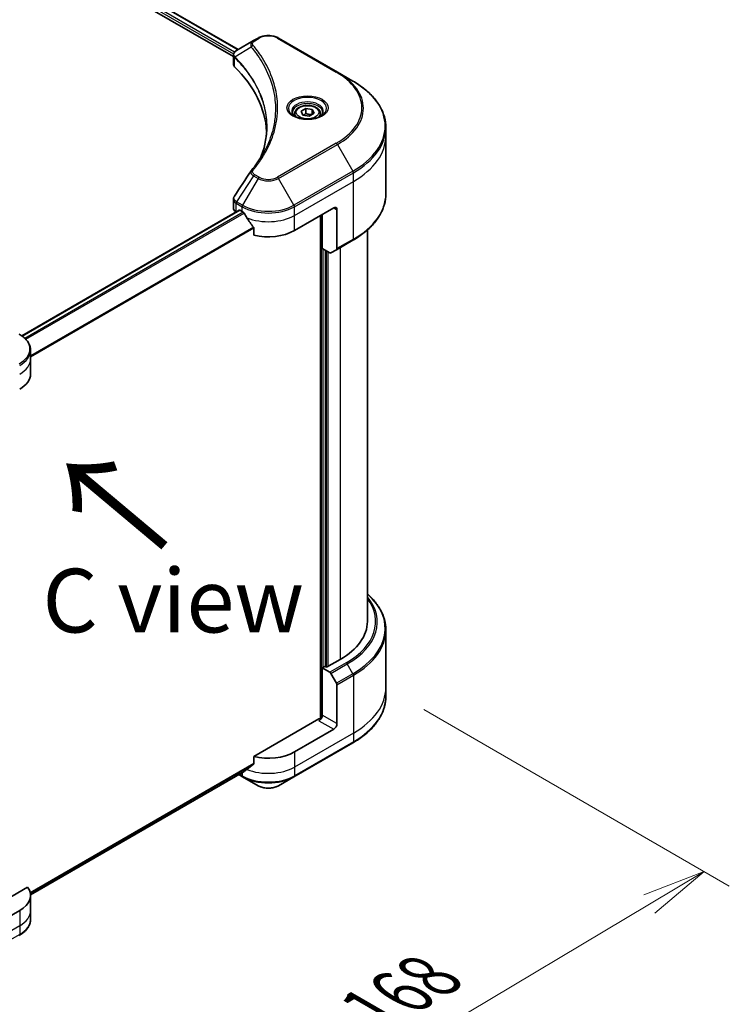
# Model space of a CAD drawing. Units: millimetres. Extents: x 65 to 10682, y 36 to 1722.
# Drawn here: x 492 to 617, y 743 to 917 of the extents above; entities that cross this region are included whole.
import ezdxf

# ---------------------------------------------------------------- set-up
doc = ezdxf.new("R2010")
doc.units = ezdxf.units.MM
doc.header["$LTSCALE"] = 4.5
doc.layers.get('Defpoints').update_dxf_attribs({"lineweight": 25})
for name, color, linetype, lineweight in [('Dimension (ISO)', 7, 'Continuous', 18), ('Symbol (ISO)', 7, 'Continuous', 18), ('Visible (ISO)', 7, 'Continuous', 35), ('Visible Narrow (ISO)', 7, 'Continuous', 25)]:
    doc.layers.add(name, color=color, linetype=linetype, lineweight=lineweight)
doc.styles.add('Note Text (TK)', font='MS PGothic.ttf')
doc.dimstyles.new('Default - Method 1b (TK)', dxfattribs={"dimscale": 4.5, "dimtxt": 2.5, "dimasz": 2.5, "dimexe": 1, "dimexo": 1.5, "dimgap": 1, "dimtad": 1, "dimdsep": 46, "dimtxsty": 'Note Text (TK)', "dimblk": 'OPEN', "dimcen": 0.09, "dimdle": 5, "dimclrd": 100, "dimclre": 100, "dimclrt": 7, "dimadec": 1, "dimazin": 1, "dimtfac": 1, "dimtmove": 0, "dimatfit": 3, "dimldrblk": 'OPEN', "dimfxl": 1, "dimtolj": 1, "dimlwd": -1, "dimlwe": -1, "dimarcsym": 0})

# ---------------------------------------------------------------- blocks, each defined once
blk = doc.blocks.new('_Open')
at = {"color": 0, "linetype": 'ByBlock', "lineweight": -2}
for p, q in [((-1, 0.167), (0, 0)), ((-1, -0.167), (0, 0)), ((0, 0), (-1, 0))]:
    blk.add_line(p, q, dxfattribs=at)
blk = doc.blocks.new('*D21')
at = {"layer": 'Defpoints', "color": 0}
for p in [(556.32, 798.58), (453.45, 748.76), (519.55, 710.6)]:
    blk.add_point(p, dxfattribs=at)
at = {"layer": 'Dimension (ISO)', "color": 100}
for p, q in [((563.01, 794.71), (617.06, 763.51)), ((602.93, 760.32), (529.21, 716.36)), ((460.15, 744.89), (524.01, 708.02))]:
    blk.add_line(p, q, dxfattribs=at)
at = {"layer": 'Dimension (ISO)', "color": 100, "xscale": 11.25, "yscale": 11.25, "zscale": 11.25}
for p, rotation in [((612.59, 766.09), 30.80979977944707), ((519.55, 710.6), 210.8097997794471)]:
    blk.add_blockref('_Open', p, dxfattribs=dict(at, rotation=rotation))
at = {"layer": 'Dimension (ISO)', "color": 7, "insert": (553.87, 741.65), "char_height": 11.25, "attachment_point": 4, "rotation": 30.8098, "style": 'Note Text (TK)'}
blk.add_mtext('\\A1;{\\Q-29.190;\\W0.823;\\H0.816x;168}', dxfattribs=at)

msp = doc.modelspace()

# ---------------------------------------------------------------- linework, layer by layer
at = {"layer": 'Visible (ISO)'}
for p, q in [((335.5109, 1023.8062), (530.1933, 911.4062)), ((334.5945, 1022.6055), (529.3463, 910.1656)), ((532.9282, 912.9852), (529.9192, 911.248)), ((533.7018, 913.4319), (532.9282, 912.9852)), ((547.7562, 907.4195), (537.3425, 913.4319)), ((529.3463, 908.8558), (529.3463, 910.4088)), ((550.4795, 905.8472), (547.7562, 907.4195)), ((540.2146, 900.1199), (540.2146, 899.6127)), ((541.3239, 900.4968), (542.159, 900.9789)), ((541.6296, 899.8382), (541.3239, 900.4968)), ((542.159, 900.9789), (543.2997, 900.8025)), ((542.159, 900.1105), (542.159, 900.9789)), ((543.6053, 900.1439), (542.7703, 899.6618)), ((543.2997, 900.8025), (543.6053, 900.1439)), ((543.2997, 899.9674), (543.2997, 900.8025)), ((544.7146, 900.1199), (544.7146, 899.6127)), ((542.7703, 899.6618), (541.6296, 899.8382)), ((556.3156, 896.1117), (556.3156, 897.6434)), ((556.3156, 885.8954), (556.3156, 896.1117)), ((529.3463, 883.3675), (529.3463, 884.9205)), ((491.9196, 860.7997), (530.3661, 882.9968)), ((529.8256, 882.6995), (529.8384, 882.6921)), ((530.4888, 882.9846), (530.8938, 882.7508)), ((540.1505, 879.4106), (547.093, 883.4189)), ((547.6715, 883.0848), (547.6715, 876.2087)), ((544.7788, 882.0828), (544.7788, 793.1353)), ((545.0681, 876.2374), (545.0681, 882.2498)), ((532.9672, 879.8671), (532.9672, 878.6035)), ((553.0428, 879.514), (553.0428, 810.2682)), ((547.5868, 876.0215), (550.4795, 877.6916)), ((546.3946, 875.4715), (545.0681, 876.2374)), ((545.6466, 802.2851), (545.6466, 875.9034)), ((547.5868, 876.0215), (546.5991, 875.4513)), ((493.4701, 856.6972), (493.4701, 858.2289)), ((493.4701, 854.025), (493.4701, 856.6972)), ((556.3156, 808.7937), (556.3156, 798.5774)), ((548.25, 803.5878), (545.8202, 802.1849)), ((545.5309, 802.3519), (545.0681, 802.0847)), ((545.0681, 802.0847), (546.3946, 801.3188)), ((545.0681, 802.0847), (545.0681, 793.7341)), ((545.8202, 802.1849), (545.5309, 802.3519)), ((546.5991, 801.1029), (547.5868, 799.3922)), ((547.6715, 792.231), (547.6715, 799.1071)), ((556.3156, 798.5774), (556.3156, 797.0457)), ((544.4895, 793.0661), (532.9672, 786.4137)), ((547.093, 791.229), (540.1505, 787.2207)), ((540.0657, 782.8295), (550.4795, 788.8419)), ((532.9672, 786.4137), (532.9672, 785.1501)), ((493.4671, 761.949), (531.2363, 783.7551)), ((530.3058, 783.2179), (530.9785, 782.8295)), ((530.9785, 782.8295), (533.7018, 781.2573)), ((537.3425, 781.2573), (540.0657, 782.8295)), ((492.9508, 763.3102), (484.0319, 758.1609)), ((493.4701, 761.8351), (493.4701, 759.1629)), ((491.5529, 759.1629), (484.6104, 755.1547)), ((493.4701, 759.1629), (493.4701, 757.6312))]:
    msp.add_line(p, q, dxfattribs=at)
for centre, major_axis, ratio, start_param, end_param in [((530.9827, 908.8558), (-1.6364, 0), 0.57735027, 0, 0.523143), ((492.71, 896.1117), (42.5455, 0), 0.57735027, 0.03285124, 0.523143), ((533.5742, 889.3625), (-1.216, 0.3229), 0.82737827, 5.92008942, 6.0121585), ((530.9827, 883.3675), (-1.6364, 0), 0.57735027, 0, 0.78539816), ((530.4888, 882.7842), (-0.1227, 0.2126), 0.57735027, 5.49778714, 6.28318531), ((535.5221, 885.423), (6.5455, 0), 0.57735027, 3.92699082, 3.97194189), ((547.093, 882.7508), (0.4091, 0.7086), 0.57735027, 5.49778714, 7.06858347), ((535.5221, 885.8238), (4.4501, -9.1799), 0.5228786, 4.82400679, 4.91764363), ((535.5221, 885.8238), (4.4501, -9.1799), 0.5228786, 4.91764363, 5.12523399), ((535.5221, 882.0828), (6.5455, 0), 0.57735027, 4.31138759, 5.49778714), ((547.3822, 876.3758), (0.2045, -0.3543), 0.57735027, 0, 0.78539816), ((546.3946, 875.8055), (0.2045, -0.3543), 0.57735027, 5.49778714, 6.28318531), ((486.9246, 854.025), (6.5455, 0), 0.57735027, 5.49778714, 6.28318531), ((536.6792, 810.2682), (16.3636, 0), 0.57735027, 5.49778714, 6.28318531), ((546.3946, 800.9848), (0.2045, -0.3543), 0.57735027, 1.57079633, 2.35619449), ((547.3822, 799.2741), (0.2045, -0.3543), 0.57735027, 0.78539816, 1.57079633), ((544.4895, 793.4001), (-0.4091, -0.7086), 0.57735027, 0.78539816, 2.35619449), ((544.7788, 792.8991), (0.4091, 0), 0.57735027, 1.32748183, 2.35619449), ((547.093, 791.897), (0.4091, 0.7086), 0.57735027, 3.92699082, 5.49778714), ((535.5221, 789.8929), (-6.5455, 0), 0.57735027, 1.16979494, 2.35619449), ((535.5221, 786.1518), (-6.5358, -4.5692), 0.07779162, 5.27600846, 5.36964529), ((535.5221, 786.1518), (-6.5358, -4.5692), 0.07779162, 5.0684181, 5.27600846), ((486.9246, 761.8351), (6.5455, 0), 0.57735027, 5.49778714, 6.6841867)]:
    msp.add_ellipse(centre, major_axis=major_axis, ratio=ratio, start_param=start_param, end_param=end_param, dxfattribs=at)
for points, knots in [([(533.7018, 913.4319), (533.9031, 913.5481), (534.1285, 913.6418), (534.61, 913.7835), (534.866, 913.8312), (535.3888, 913.879), (535.6555, 913.879), (536.1782, 913.8312), (536.4343, 913.7835), (536.9157, 913.6418), (537.1411, 913.5481), (537.3425, 913.4319)], [1.57079633, 1.57079633, 1.57079633, 1.57079633, 1.88495559, 1.88495559, 2.19911486, 2.19911486, 2.51327412, 2.51327412, 2.82743339, 2.82743339, 3.14159265, 3.14159265, 3.14159265, 3.14159265]), ([(529.3463, 910.4088), (529.3463, 910.4832), (529.3577, 910.5568), (529.3985, 910.6953), (529.4279, 910.7603), (529.4988, 910.8802), (529.5404, 910.9352), (529.6323, 911.0362), (529.6826, 911.0824), (529.7902, 911.1672), (529.8474, 911.2058), (529.9075, 911.2412)], [0.07890981, 0.07890981, 0.07890981, 0.07890981, 0.102485407, 0.102485407, 0.126061004, 0.126061004, 0.149636601, 0.149636601, 0.173212198, 0.173212198, 0.196787795, 0.196787795, 0.196787795, 0.196787795]), ([(556.3156, 897.6434), (556.3156, 898.2618), (556.2311, 898.88), (555.8974, 900.0964), (555.6483, 900.6945), (554.9956, 901.8544), (554.592, 902.4162), (553.6431, 903.4914), (553.0978, 904.0047), (551.88, 904.9725), (551.2074, 905.4269), (550.4795, 905.8472)], [2.35619449, 2.35619449, 2.35619449, 2.35619449, 2.513274123, 2.513274123, 2.670353756, 2.670353756, 2.827433388, 2.827433388, 2.984513021, 2.984513021, 3.141592654, 3.141592654, 3.141592654, 3.141592654]), ([(540.3162, 899.5349), (540.2887, 899.5546), (540.2622, 899.5746), (540.1597, 899.656), (540.0931, 899.7191), (539.982, 899.845), (539.9375, 899.9078), (539.8688, 900.0299), (539.8445, 900.0892), (539.813, 900.2042), (539.8055, 900.2599), (539.8055, 900.3156)], [0.105628495, 0.105628495, 0.105628495, 0.105628495, 0.157079633, 0.157079633, 0.314159265, 0.314159265, 0.471238898, 0.471238898, 0.628318531, 0.628318531, 0.785398163, 0.785398163, 0.785398163, 0.785398163]), ([(540.2146, 900.1199), (540.2146, 900.2601), (540.2477, 900.3997), (540.3747, 900.669), (540.4729, 900.797), (540.7317, 901.0378), (540.8992, 901.1469), (541.2825, 901.3286), (541.4999, 901.3997), (541.9575, 901.4957), (542.1975, 901.5209), (542.6773, 901.5243), (542.917, 901.5028), (543.3753, 901.4145), (543.5937, 901.3476), (543.9891, 901.1712), (544.1658, 901.0614), (544.4528, 900.8052), (544.565, 900.6592), (544.6867, 900.3775), (544.7146, 900.2489), (544.7146, 900.1199)], [2.35619449, 2.35619449, 2.35619449, 2.35619449, 2.62198886, 2.62198886, 2.91161337, 2.91161337, 3.23970828, 3.23970828, 3.57841915, 3.57841915, 3.91455234, 3.91455234, 4.24911174, 4.24911174, 4.58502719, 4.58502719, 4.92367944, 4.92367944, 5.25327908, 5.25327908, 5.49778714, 5.49778714, 5.49778714, 5.49778714]), ([(545.1237, 900.3156), (545.1237, 900.2599), (545.1163, 900.2042), (545.0847, 900.0892), (545.0605, 900.0299), (544.9918, 899.9078), (544.9472, 899.845), (544.8361, 899.7191), (544.7696, 899.656), (544.667, 899.5746), (544.6406, 899.5546), (544.613, 899.5349)], [3.926990817, 3.926990817, 3.926990817, 3.926990817, 4.08407045, 4.08407045, 4.241150082, 4.241150082, 4.398229715, 4.398229715, 4.555309348, 4.555309348, 4.606760485, 4.606760485, 4.606760485, 4.606760485]), ([(540.0905, 899.6535), (540.3168, 899.5228), (540.5841, 899.4082), (541.177, 899.2271), (541.5031, 899.1612), (542.1805, 899.0883), (542.5319, 899.0819), (543.2204, 899.1302), (543.5575, 899.185), (544.1787, 899.348), (544.4631, 899.4557), (544.7527, 899.6052), (544.7964, 899.6291), (544.8387, 899.6535)], [6.28318531, 6.28318531, 6.28318531, 6.28318531, 6.58198846, 6.58198846, 6.88431564, 6.88431564, 7.18953753, 7.18953753, 7.49504782, 7.49504782, 7.7981246, 7.7981246, 7.85398163, 7.85398163, 7.85398163, 7.85398163]), ([(535.2555, 897.7175), (535.2555, 897.2697), (535.2339, 896.822), (535.1474, 895.9277), (535.0826, 895.4812), (534.9098, 894.5905), (534.8018, 894.1463), (534.543, 893.2615), (534.3921, 892.8209), (534.2122, 892.3633), (534.2046, 892.3438), (534.1968, 892.3243)], [2.73884789, 2.73884789, 2.73884789, 2.73884789, 3.0315659, 3.0315659, 3.32428391, 3.32428391, 3.61700192, 3.61700192, 3.90971993, 3.90971993, 3.92272088, 3.92272088, 3.92272088, 3.92272088]), ([(532.5323, 890.0216), (532.7201, 890.2492), (532.8964, 890.4709), (533.2428, 890.9243), (533.4101, 891.1524), (533.7328, 891.611), (533.8882, 891.8416), (534.1871, 892.3052), (534.3305, 892.5381), (534.6053, 893.0061), (534.7366, 893.2412), (534.8618, 893.4772)], [0, 0, 0, 0, 0.160255913, 0.160255913, 0.320511826, 0.320511826, 0.480767738, 0.480767738, 0.641023651, 0.641023651, 0.801279564, 0.801279564, 0.801279564, 0.801279564]), ([(529.3463, 884.9205), (529.3463, 884.9615), (529.3491, 885.0023), (529.36, 885.0828), (529.368, 885.1225), (529.3887, 885.2001), (529.4014, 885.2381), (529.4309, 885.3119), (529.4476, 885.3478), (529.4844, 885.4174), (529.5046, 885.4511), (529.5262, 885.4838)], [0.1178779852, 0.1178779852, 0.1178779852, 0.1178779852, 0.1308517681, 0.1308517681, 0.143825551, 0.143825551, 0.1567993339, 0.1567993339, 0.1697731168, 0.1697731168, 0.1827468997, 0.1827468997, 0.1827468997, 0.1827468997]), ([(556.3156, 885.8954), (556.3156, 885.277), (556.2311, 884.6588), (555.8974, 883.4424), (555.6483, 882.8443), (554.9956, 881.6844), (554.592, 881.1226), (553.6431, 880.0474), (553.0978, 879.534), (551.88, 878.5663), (551.2074, 878.1119), (550.4795, 877.6916)], [3.926990817, 3.926990817, 3.926990817, 3.926990817, 4.08407045, 4.08407045, 4.241150082, 4.241150082, 4.398229715, 4.398229715, 4.555309348, 4.555309348, 4.71238898, 4.71238898, 4.71238898, 4.71238898]), ([(531.2477, 882.4889), (531.2441, 882.4954), (531.2403, 882.5018), (531.2199, 882.534), (531.199, 882.56), (531.1537, 882.6037), (531.1292, 882.6214), (531.1064, 882.6334)], [0.1103900742, 0.1103900742, 0.1103900742, 0.1103900742, 0.1130634845, 0.1130634845, 0.1243846834, 0.1243846834, 0.1357058823, 0.1357058823, 0.1357058823, 0.1357058823]), ([(532.9672, 879.8671), (532.9672, 879.8926), (532.9608, 879.9213), (532.9388, 879.9701), (532.9258, 879.9907), (532.9109, 880.0093)], [0.093260715, 0.093260715, 0.093260715, 0.093260715, 0.1047444472, 0.1047444472, 0.1134564756, 0.1134564756, 0.1134564756, 0.1134564756]), ([(493.4701, 858.2289), (493.4701, 858.4515), (493.4396, 858.674), (493.3203, 859.1087), (493.2317, 859.3208), (493.0026, 859.7279), (492.8621, 859.923), (492.5356, 860.293), (492.3496, 860.4679), (491.9375, 860.7953), (491.7115, 860.9479), (491.4682, 861.0883)], [3.926990817, 3.926990817, 3.926990817, 3.926990817, 4.08407045, 4.08407045, 4.241150082, 4.241150082, 4.398229715, 4.398229715, 4.555309348, 4.555309348, 4.71238898, 4.71238898, 4.71238898, 4.71238898]), ([(556.3156, 808.7937), (556.3156, 809.4121), (556.2311, 810.0303), (555.8974, 811.2467), (555.6483, 811.8448), (554.9956, 813.0047), (554.592, 813.5665), (553.7919, 814.4731), (553.4329, 814.8307), (553.0428, 815.1752)], [3.926990817, 3.926990817, 3.926990817, 3.926990817, 4.08407045, 4.08407045, 4.241150082, 4.241150082, 4.398229715, 4.398229715, 4.506045066, 4.506045066, 4.506045066, 4.506045066]), ([(556.3156, 797.0457), (556.3156, 796.4274), (556.2311, 795.8091), (555.8974, 794.5927), (555.6483, 793.9946), (554.9956, 792.8348), (554.592, 792.2729), (553.6431, 791.1977), (553.0978, 790.6844), (551.88, 789.7166), (551.2074, 789.2622), (550.4795, 788.8419)], [2.35619449, 2.35619449, 2.35619449, 2.35619449, 2.513274123, 2.513274123, 2.670353756, 2.670353756, 2.827433388, 2.827433388, 2.984513021, 2.984513021, 3.141592654, 3.141592654, 3.141592654, 3.141592654]), ([(532.9109, 785.0358), (532.9261, 785.0472), (532.9394, 785.0617), (532.9611, 785.0999), (532.9672, 785.125), (532.9672, 785.1501)], [-0.0201836507, -0.0201836507, -0.0201836507, -0.0201836507, -0.0112759257, -0.0112759257, 0, 0, 0, 0]), ([(531.2363, 783.7551), (531.2363, 783.7551), (531.2364, 783.7551), (531.2403, 783.7574), (531.2441, 783.76), (531.2477, 783.7628)], [0.15830467535, 0.15830467535, 0.15830467535, 0.15830467535, 0.15831562199, 0.15831562199, 0.16098903223, 0.16098903223, 0.16098903223, 0.16098903223]), ([(533.7018, 781.2573), (533.9031, 781.141), (534.1285, 781.0473), (534.61, 780.9056), (534.866, 780.8579), (535.3888, 780.8101), (535.6555, 780.8101), (536.1782, 780.8579), (536.4343, 780.9056), (536.9157, 781.0473), (537.1411, 781.141), (537.3425, 781.2573)], [1.57079633, 1.57079633, 1.57079633, 1.57079633, 1.88495559, 1.88495559, 2.19911486, 2.19911486, 2.51327412, 2.51327412, 2.82743339, 2.82743339, 3.14159265, 3.14159265, 3.14159265, 3.14159265]), ([(493.4701, 757.6312), (493.4701, 757.4086), (493.4396, 757.1861), (493.3203, 756.7514), (493.2317, 756.5393), (493.0026, 756.1322), (492.8621, 755.9371), (492.5356, 755.5671), (492.3496, 755.3922), (491.9375, 755.0647), (491.7115, 754.9122), (491.4682, 754.7717)], [0.785398163, 0.785398163, 0.785398163, 0.785398163, 0.942477796, 0.942477796, 1.099557429, 1.099557429, 1.256637061, 1.256637061, 1.413716694, 1.413716694, 1.570796327, 1.570796327, 1.570796327, 1.570796327])]:
    msp.add_open_spline(points, degree=3, knots=knots, dxfattribs=at)
for points, weights in [([(542.159, 900.1105), (541.954, 899.9238), (541.7763, 899.8155)], [1, 1.07039454817, 1.07672477615]), ([(543.2328, 899.9288), (542.7035, 899.8934), (542.159, 900.1105)], [1.01523736138, 1.14666441016, 1])]:
    msp.add_rational_spline(points, weights, degree=2, dxfattribs=at)
msp.add_open_spline([(529.5262, 885.4838), (530.5098, 886.9695), (531.4925, 888.4558), (532.4741, 889.9429)], degree=3, dxfattribs=at)
at = {"layer": 'Visible Narrow (ISO)'}
for p, q in [((335.4644, 1023.7776), (530.1453, 911.3786)), ((334.7681, 1023.0398), (529.3934, 910.6728)), ((529.5725, 910.9702), (334.8513, 1023.3926)), ((533.1327, 912.965), (533.9063, 913.4116)), ((537.1379, 913.4116), (547.5517, 907.3992)), ((532.5088, 911.8539), (529.617, 910.0856)), ((529.5652, 908.3838), (529.5652, 909.9913)), ((547.5517, 894.8448), (537.1379, 888.8324)), ((537.3425, 888.6165), (547.7562, 894.6288)), ((547.7562, 894.6288), (550.4795, 889.912)), ((550.4795, 889.912), (540.0657, 883.8996)), ((540.1505, 883.6145), (550.5642, 889.6269)), ((550.5642, 888.0952), (550.5642, 889.6269)), ((532.9282, 889.0631), (529.9192, 884.5112)), ((533.7018, 888.6165), (530.9785, 883.8996)), ((532.9282, 889.0631), (533.7018, 888.6165)), ((533.9063, 888.8324), (533.1327, 889.279)), ((540.0657, 883.8996), (537.3425, 888.6165)), ((540.1505, 882.0828), (550.5642, 888.0952)), ((550.5642, 877.8789), (550.5642, 888.0952)), ((530.9785, 883.8996), (529.9192, 884.5112)), ((491.9835, 860.7536), (530.4888, 882.9846)), ((531.1064, 882.6334), (492.4829, 860.3341)), ((529.8256, 882.6995), (529.8256, 884.2312)), ((529.8345, 884.2261), (530.8938, 883.6145)), ((530.8938, 882.7508), (530.8938, 883.6145)), ((540.1505, 882.0828), (540.1505, 883.6145)), ((547.093, 883.4189), (547.6715, 883.0848)), ((492.6246, 860.1898), (531.2477, 882.4889)), ((540.1505, 879.4106), (540.1505, 882.0828)), ((544.8945, 882.1496), (544.8945, 793.1568)), ((532.9109, 880.0093), (493.4701, 857.2382)), ((493.4701, 857.0634), (532.9672, 879.8671)), ((550.5642, 877.8789), (547.6715, 876.2087)), ((545.2416, 802.1849), (545.2416, 876.1372)), ((545.7623, 875.8366), (545.7623, 802.2183)), ((548.25, 876.4044), (548.25, 803.5878)), ((546.1094, 802.3519), (546.1094, 875.6362)), ((549.2873, 802.9889), (546.3946, 801.3188)), ((546.5991, 801.1029), (549.4919, 802.773)), ((550.4795, 801.0623), (549.4919, 802.773)), ((550.4795, 801.0623), (547.5868, 799.3922)), ((547.6715, 799.1071), (550.5642, 800.7772)), ((550.5642, 800.7772), (550.5642, 790.5609)), ((544.4895, 792.7321), (547.093, 791.229)), ((547.6715, 792.231), (545.0681, 793.7341)), ((550.5642, 790.5609), (540.1505, 784.5485)), ((550.5642, 790.5609), (550.5642, 789.0292)), ((550.5642, 789.0292), (540.1505, 783.0168)), ((540.1505, 787.2207), (540.1505, 784.5485)), ((532.9672, 785.1501), (493.4169, 762.3158)), ((493.4319, 762.2426), (532.9109, 785.0358)), ((531.2477, 783.7628), (493.467, 761.9501)), ((530.8938, 783.5573), (530.8938, 783.0168)), ((540.1505, 784.5485), (540.1505, 783.0168)), ((530.8938, 783.0168), (530.4257, 783.2871)), ((491.5529, 759.1629), (491.5529, 756.4908)), ((491.5529, 756.4908), (481.1392, 750.4784)), ((491.5529, 756.4908), (491.5529, 754.959)), ((491.5529, 754.959), (481.1392, 748.9466))]:
    msp.add_line(p, q, dxfattribs=at)
for centre, major_axis, ratio, start_param, end_param in [((533.1327, 912.631), (-0.2045, 0.3543), 0.57735027, 5.49778714, 6.28318531), ((533.9063, 913.0776), (-0.2045, 0.3543), 0.57735027, 5.49778714, 6.28318531), ((535.5221, 912.4787), (2.2851, 0), 0.57735027, 0.78539816, 2.35619449), ((537.1379, 913.0776), (0.2045, 0.3543), 0.57735027, 0, 0.78539816), ((532.8479, 911.8147), (-0.3155, -0.2604), 0.7371107, 4.16590415, 5.32901143), ((529.9195, 910.1093), (0.2486, 0.3249), 0.7825254, 2.02708248, 2.42717461), ((529.9504, 910.0823), (-0.29, -0.2885), 0.70765843, 5.32110362, 5.66947619), ((547.5517, 907.0652), (0.2045, 0.3543), 0.57735027, 0, 0.78539816), ((536.6792, 901.122), (15.376, 0), 0.57735027, 5.49778714, 7.06858347), ((536.6792, 901.0242), (15.6653, 0), 0.57735027, 5.49778714, 7.06858347), ((536.6792, 897.8796), (19.5165, 0), 0.57735027, 5.49778714, 7.06858347), ((542.4646, 901.0242), (-3.3575, 0), 0.57735027, 2.35619449, 7.06858347), ((542.4646, 900.5518), (2.7789, 0), 0.57735027, 5.59811367, 10.10984959), ((542.4646, 900.3156), (-2.6591, 0), 0.57735027, 3.14159265, 6.28318531), ((542.4646, 900.1199), (-2.25, 0), 0.57735027, 0, 0.56017967), ((542.4646, 900.1199), (2.25, 0), 0.57735027, 5.72300564, 6.28318531), ((536.6792, 897.6434), (19.6364, 0), 0.57735027, 5.49778714, 6.28318531), ((547.5517, 894.5107), (0.2045, -0.3543), 0.57735027, 1.57079633, 2.35619449), ((536.6792, 896.1117), (19.6364, 0), 0.57735027, 5.49778714, 6.28318531), ((532.8479, 889.7612), (-0.3155, 0.2604), 0.7371107, 5.25887382, 6.28318531), ((550.2749, 889.7939), (-0.2045, 0.3543), 0.57735027, 3.92699082, 4.71238898), ((533.1327, 888.945), (-0.2045, -0.3543), 0.57735027, 3.92699082, 4.71238898), ((533.9063, 888.4984), (-0.2045, -0.3543), 0.57735027, 3.92699082, 4.71238898), ((535.5221, 889.6674), (2.5744, 0), 0.57735027, 3.92699082, 5.49778714), ((535.5221, 889.7653), (-2.2851, 0), 0.57735027, 0.78539816, 2.35619449), ((537.1379, 888.4984), (0.2045, -0.3543), 0.57735027, 1.57079633, 2.35619449), ((530.1148, 884.3982), (0.2017, 0.3559), 0.58272546, 1.56556184, 2.35147354), ((530.1237, 884.3931), (-0.2045, -0.3543), 0.57735027, 4.71238898, 5.49778714), ((536.6792, 885.8954), (19.6364, 0), 0.57735027, 5.49778714, 6.28318531), ((531.1831, 883.7815), (0.2045, 0.3543), 0.57735027, 1.57079633, 2.35619449), ((535.5221, 886.2867), (6.5455, 0), 0.57735027, 3.92699082, 5.49778714), ((535.5221, 886.5229), (-6.4256, 0), 0.57735027, 0.78539816, 2.35619449), ((539.8612, 883.7815), (-0.2045, 0.3543), 0.57735027, 3.92699082, 4.71238898), ((535.5221, 884.7549), (6.5455, 0), 0.57735027, 4.0944389, 5.49778714), ((550.2749, 878.0459), (0.2045, -0.3543), 0.57735027, 0, 0.78539816), ((486.9246, 858.4651), (6.4256, 0), 0.57735027, 5.49778714, 7.06858347), ((486.9246, 858.2289), (6.5455, 0), 0.57735027, 5.49778714, 6.28318531), ((486.9246, 856.6972), (6.5455, 0), 0.57735027, 5.49778714, 6.28318531), ((536.6792, 809.0299), (19.5165, 0), 0.57735027, 5.49778714, 6.85954973), ((536.6792, 810.2682), (17.8305, 0), 0.57735027, 5.49778714, 6.69165342), ((536.6792, 810.1704), (18.1198, 0), 0.57735027, 5.49778714, 6.72709511), ((536.6792, 808.7937), (19.6364, 0), 0.57735027, 5.49778714, 6.28318531), ((549.2873, 802.6549), (0.2045, -0.3543), 0.57735027, 1.57079633, 2.35619449), ((550.2749, 800.9442), (-0.2045, 0.3543), 0.57735027, 3.92699082, 4.71238898), ((536.6792, 798.5774), (19.6364, 0), 0.57735027, 5.49778714, 6.28318531), ((536.6792, 797.0457), (19.6364, 0), 0.57735027, 5.49778714, 6.28318531), ((550.2749, 789.1962), (0.2045, -0.3543), 0.57735027, 0, 0.78539816), ((535.5221, 787.2207), (-6.5455, 0), 0.57735027, 0.95284624, 2.35619449), ((531.1831, 783.1838), (-0.2045, -0.3543), 0.57735027, 5.49778714, 6.28318531), ((535.5221, 785.689), (-6.5455, 0), 0.57735027, 0.78539816, 2.35619449), ((535.5221, 785.4528), (6.4256, 0), 0.57735027, 3.92699082, 5.49778714), ((539.8612, 783.1838), (0.2045, -0.3543), 0.57735027, 0, 0.78539816), ((535.5221, 782.3082), (-2.5744, 0), 0.57735027, 0.78539816, 2.35619449), ((486.9246, 759.1629), (6.5455, 0), 0.57735027, 5.49778714, 6.28318531), ((486.9246, 757.6312), (6.5455, 0), 0.57735027, 5.49778714, 6.28318531), ((491.2637, 755.126), (0.2045, -0.3543), 0.57735027, 0, 0.78539816)]:
    msp.add_ellipse(centre, major_axis=major_axis, ratio=ratio, start_param=start_param, end_param=end_param, dxfattribs=at)
for centre, major_axis in [((542.4646, 901.122), (-3.6467, 0)), ((542.4646, 900.3203), (2.0045, 0))]:
    msp.add_ellipse(centre, major_axis=major_axis, ratio=0.57735027, dxfattribs=at)
for points, knots in [([(532.9282, 912.9852), (532.7845, 912.9023), (532.6666, 912.8028), (532.5021, 912.5893), (532.4496, 912.4778), (532.4108, 912.2641), (532.4118, 912.1658), (532.4501, 911.9947), (532.4737, 911.926), (532.5088, 911.8539)], [-0.187504168, -0.187504168, -0.187504168, -0.187504168, -0.125670471, -0.125670471, -0.069816928, -0.069816928, -0.026852665, -0.026852665, 0, 0, 0, 0]), ([(532.8479, 912.1487), (532.8164, 912.1869), (532.7921, 912.2271), (532.7473, 912.3339), (532.7376, 912.402), (532.7529, 912.5574), (532.7893, 912.6442), (532.9169, 912.8142), (533.0135, 912.8961), (533.1327, 912.965)], [0, 0, 0, 0, 0.026852665, 0.026852665, 0.069816928, 0.069816928, 0.125670471, 0.125670471, 0.187504168, 0.187504168, 0.187504168, 0.187504168]), ([(529.5818, 910.1408), (529.5379, 910.2037), (529.5046, 910.2661), (529.4427, 910.4264), (529.4289, 910.5232), (529.4488, 910.7395), (529.4982, 910.857), (529.6616, 911.0678), (529.7725, 911.1618), (529.9085, 911.2418)], [0, 0, 0, 0, 0.029522231, 0.029522231, 0.076757801, 0.076757801, 0.138164041, 0.138164041, 0.196787795, 0.196787795, 0.196787795, 0.196787795]), ([(529.9085, 911.2418), (529.9103, 911.2428), (529.9121, 911.2438), (529.9156, 911.2459), (529.9174, 911.247), (529.9192, 911.248)], [-0.00153668531, -0.00153668531, -0.00153668531, -0.00153668531, -0.00076834265, -0.00076834265, 0, 0, 0, 0]), ([(532.5088, 911.8539), (532.5441, 911.8103), (532.5791, 911.7681), (532.6936, 911.6271), (532.7721, 911.5288), (533.1205, 911.0851), (533.378, 910.7367), (533.9808, 909.8681), (534.3103, 909.3444), (535.3928, 907.4302), (535.9697, 906.0069), (536.6106, 903.4577), (536.7623, 902.339), (536.8024, 900.427), (536.7547, 899.6341), (536.5378, 898.1002), (536.3757, 897.3589), (535.9896, 896.0574), (535.7884, 895.4948), (535.3745, 894.5078), (535.1751, 894.0815), (534.9254, 893.5979), (534.8938, 893.5375), (534.8618, 893.4772)], [-4.82621249, -4.82621249, -4.82621249, -4.82621249, -4.79590965, -4.79590965, -4.72660511, -4.72660511, -4.4843018, -4.4843018, -4.127973, -4.127973, -3.19579554, -3.19579554, -2.47873595, -2.47873595, -1.97105483, -1.97105483, -1.49272454, -1.49272454, -1.12477817, -1.12477817, -0.8417425, -0.8417425, -0.80127956, -0.80127956, -0.80127956, -0.80127956]), ([(532.8479, 890.0953), (532.8882, 890.1442), (532.9284, 890.1932), (533.017, 890.3022), (533.0653, 890.3623), (533.183, 890.5101), (533.2518, 890.5979), (533.4082, 890.8003), (533.4952, 890.9151), (533.6918, 891.18), (533.8005, 891.3303), (534.0446, 891.6773), (534.1784, 891.8745), (534.4764, 892.33), (534.6376, 892.5891), (534.9781, 893.1652), (535.1539, 893.4829), (535.5395, 894.2295), (535.7408, 894.6599), (536.1586, 895.6562), (536.3617, 896.2239), (536.7516, 897.5374), (536.9152, 898.2854), (537.1342, 899.833), (537.1823, 900.6328), (537.1419, 902.5613), (536.9887, 903.6893), (536.3417, 906.2592), (535.7593, 907.6935), (534.6664, 909.6218), (534.3338, 910.1493), (533.7253, 911.024), (533.4653, 911.3748), (533.1136, 911.8215), (533.0343, 911.9206), (532.9188, 912.0625), (532.8834, 912.1057), (532.8479, 912.1487)], [0, 0, 0, 0, 0.0344265, 0.0344265, 0.07650467, 0.07650467, 0.1377084, 0.1377084, 0.21727325, 0.21727325, 0.32070756, 0.32070756, 0.45517217, 0.45517217, 0.62997615, 0.62997615, 0.8417425, 0.8417425, 1.12477817, 1.12477817, 1.49272454, 1.49272454, 1.97105483, 1.97105483, 2.47873595, 2.47873595, 3.19579554, 3.19579554, 4.127973, 4.127973, 4.4843018, 4.4843018, 4.72660511, 4.72660511, 4.79590965, 4.79590965, 4.82621249, 4.82621249, 4.82621249, 4.82621249]), ([(529.3463, 910.4088), (529.3463, 910.4046), (529.3464, 910.4004), (529.3489, 910.3046), (529.3785, 910.2154), (529.4679, 910.0829), (529.5121, 910.035), (529.5652, 909.9913)], [-0.0789098096, -0.0789098096, -0.0789098096, -0.0789098096, -0.0767578006, -0.0767578006, -0.029522231, -0.029522231, 0, 0, 0, 0]), ([(529.5652, 909.9913), (529.5702, 909.9874), (529.5753, 909.9833), (529.5855, 909.9744), (529.5906, 909.9697), (529.5957, 909.9646)], [0.00000000006, 0.00000000006, 0.00000000006, 0.00000000006, 0.00379309206, 0.00379309206, 0.00758618406, 0.00758618406, 0.00758618406, 0.00758618406]), ([(529.617, 910.0856), (529.6109, 910.0961), (529.6049, 910.1058), (529.5932, 910.1241), (529.5874, 910.1327), (529.5818, 910.1408)], [-0.00758618406, -0.00758618406, -0.00758618406, -0.00758618406, -0.00379309206, -0.00379309206, -0.00000000006, -0.00000000006, -0.00000000006, -0.00000000006]), ([(529.5957, 909.9646), (529.6839, 909.8759), (529.7711, 909.787), (529.9399, 909.6122), (530.0216, 909.5265), (530.2668, 909.2654), (530.4276, 909.0892), (530.7887, 908.6813), (530.9866, 908.4489), (531.3616, 907.9902), (531.5394, 907.7641), (531.9649, 907.2), (532.2057, 906.8603), (532.7289, 906.0723), (533.0022, 905.622), (533.578, 904.5765), (533.8648, 903.9786), (534.4334, 902.5908), (534.6879, 901.7974), (535.128, 899.9113), (535.2555, 898.8143), (535.2555, 897.7175)], [0, 0, 0, 0, 0.06549657, 0.06549657, 0.12817861, 0.12817861, 0.2557943, 0.2557943, 0.42169471, 0.42169471, 0.58081118, 0.58081118, 0.81593963, 0.81593963, 1.12160661, 1.12160661, 1.51897368, 1.51897368, 2.03555087, 2.03555087, 2.73884789, 2.73884789, 2.73884789, 2.73884789]), ([(534.1995, 892.3288), (534.3334, 892.6645), (534.4551, 893.0017), (535.0245, 894.7657), (535.2655, 896.2144), (535.2981, 898.8207), (535.1708, 899.978), (534.7163, 901.9232), (534.4614, 902.7167), (533.892, 904.1043), (533.6048, 904.7021), (533.0281, 905.7472), (532.7544, 906.1973), (532.2305, 906.9847), (531.9894, 907.3241), (531.5633, 907.8877), (531.3853, 908.1136), (531.0097, 908.5719), (530.8116, 908.804), (530.45, 909.2114), (530.289, 909.3874), (530.0434, 909.6481), (529.9617, 909.7337), (529.7927, 909.9082), (529.7054, 909.9966), (529.617, 910.0856)], [-3.92617715, -3.92617715, -3.92617715, -3.92617715, -3.70555522, -3.70555522, -2.7767893, -2.7767893, -2.03555087, -2.03555087, -1.51897368, -1.51897368, -1.12160661, -1.12160661, -0.81593963, -0.81593963, -0.58081118, -0.58081118, -0.42169471, -0.42169471, -0.2557943, -0.2557943, -0.12817861, -0.12817861, -0.06549657, -0.06549657, 0, 0, 0, 0]), ([(532.474, 889.943), (532.4365, 889.8866), (532.4193, 889.8234), (532.4121, 889.6511), (532.4492, 889.5387), (532.5735, 889.3491), (532.6474, 889.2694), (532.7952, 889.1489), (532.8586, 889.1047), (532.9282, 889.0631)], [-0.177440356, -0.177440356, -0.177440356, -0.177440356, -0.14010274, -0.14010274, -0.077834855, -0.077834855, -0.029936483, -0.029936483, 0, 0, 0, 0]), ([(533.1327, 889.279), (533.075, 889.3123), (533.0226, 889.3487), (532.9021, 889.4496), (532.8437, 889.518), (532.7521, 889.6832), (532.7317, 889.7825), (532.7594, 889.9545), (532.7923, 890.0279), (532.8479, 890.0953)], [0, 0, 0, 0, 0.029936483, 0.029936483, 0.077834855, 0.077834855, 0.14010274, 0.14010274, 0.187502416, 0.187502416, 0.187502416, 0.187502416]), ([(529.3465, 884.9205), (529.3465, 884.8518), (529.3577, 884.7838), (529.4443, 884.53), (529.6012, 884.3589), (529.8256, 884.2312)], [-0.117877985, -0.117877985, -0.117877985, -0.117877985, -0.087259675, -0.087259675, 0, 0, 0, 0]), ([(529.9085, 884.5176), (529.7061, 884.637), (529.5598, 884.787), (529.4317, 885.0733), (529.4195, 885.205), (529.4705, 885.3834), (529.4937, 885.4349), (529.5262, 885.4838)], [0, 0, 0, 0, 0.087259675, 0.087259675, 0.154661595, 0.154661595, 0.1827469, 0.1827469, 0.1827469, 0.1827469]), ([(529.9192, 884.5112), (529.9174, 884.5123), (529.9156, 884.5134), (529.9121, 884.5155), (529.9103, 884.5165), (529.9085, 884.5176)], [-0.00153668531, -0.00153668531, -0.00153668531, -0.00153668531, -0.00076834266, -0.00076834266, -0.00000000001, -0.00000000001, -0.00000000001, -0.00000000001]), ([(529.8256, 884.2312), (529.8271, 884.2304), (529.8285, 884.2295), (529.8315, 884.2278), (529.833, 884.227), (529.8345, 884.2261)], [0.00000000001, 0.00000000001, 0.00000000001, 0.00000000001, 0.00076834266, 0.00076834266, 0.00153668531, 0.00153668531, 0.00153668531, 0.00153668531])]:
    msp.add_open_spline(points, degree=3, knots=knots, dxfattribs=at)

# ---------------------------------------------------------------- texts
at = {"layer": 'Symbol (ISO)', "color": 7, "insert": (518.1136, 823.2901), "char_height": 18, "attachment_point": 4, "rotation": 140, "line_spacing_factor": 1.5, "style": 'Note Text (TK)'}
msp.add_mtext('\\fMS PGothic|b0|i0;{\\H18.0000;→}', dxfattribs=at)
at = {"layer": 'Symbol (ISO)', "color": 7, "insert": (518.7092, 813.9775), "char_height": 11.25, "attachment_point": 5, "line_spacing_factor": 1.5, "style": 'Note Text (TK)'}
msp.add_mtext('\\fＭＳ Ｐゴシック|b0|i0;C view', dxfattribs=at)

# ---------------------------------------------------------------- dimensions: what is measured, and where the dimension line sits
at = {"layer": 'Dimension (ISO)', "color": 100}
dim = msp.add_linear_dim(base=(519.5501, 710.5987), p1=(556.3156, 798.5774), p2=(453.4539, 748.7593), angle=30.8098, text='{\\Q-29.190;\\W0.823;\\H0.816x;168}', dimstyle='Default - Method 1b (TK)', override={"dimgap": 1, "dimdec": 0, "dimlfac": 0.222222, "dimtol": 0, "dimlim": 0, "dimtp": 0, "dimtm": 0, "dimtdec": 0, "dimtofl": 0, "dimatfit": 1}, dxfattribs=at)
dim.commit()
dim.dimension.update_dxf_attribs({"geometry": '*D21', "text_midpoint": (565.3826, 737.9309), "dimtype": 160})

doc.saveas('drawing.dxf')
